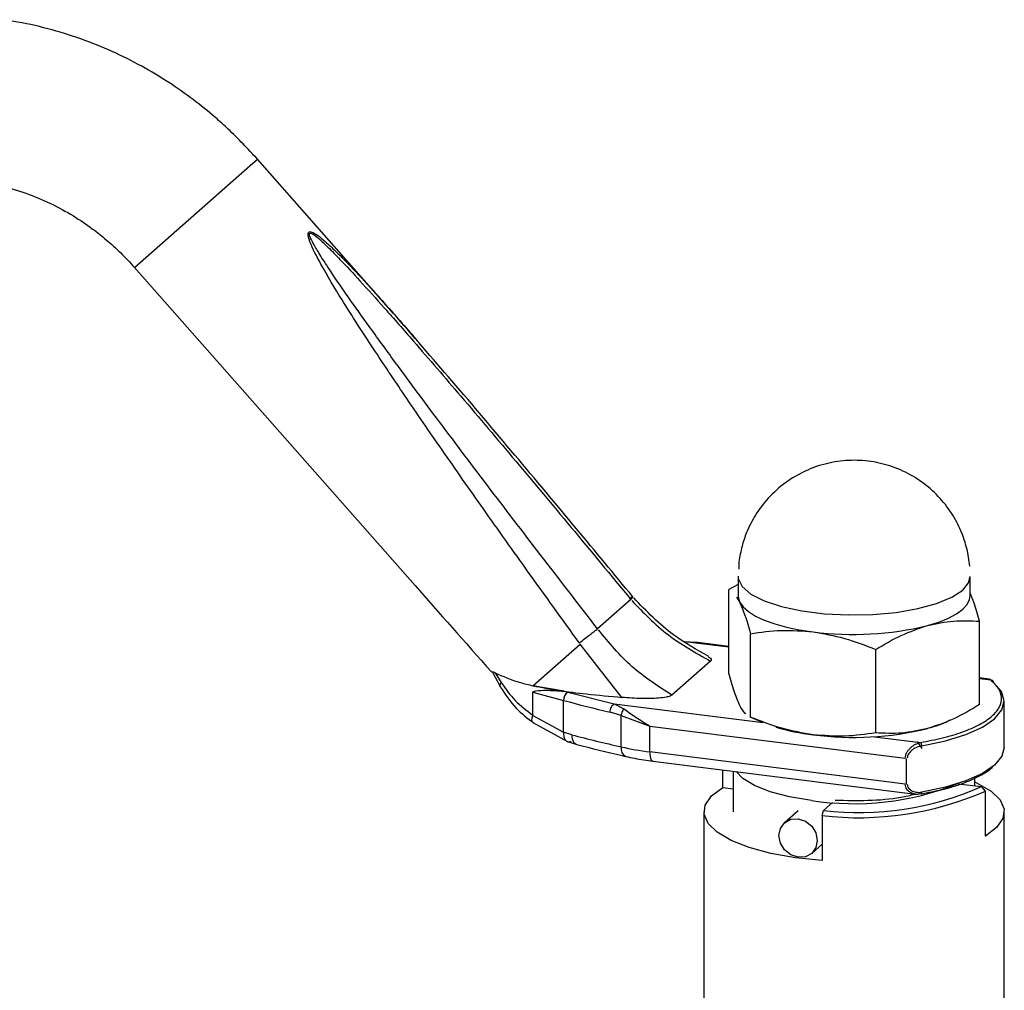
# Paper-space layout 'Blatt1' of a CAD drawing. Units: millimetres. Extents: x 0 to 2970, y 0 to 2100.
# Drawn here: x 1754 to 1826, y 1021 to 1092 of the extents above; entities that cross this region are included whole.
import ezdxf

# ---------------------------------------------------------------- set-up
doc = ezdxf.new("R2010")
doc.units = ezdxf.units.MM
doc.header["$LTSCALE"] = 5

psp = doc.layouts.new('Blatt1')

# ---------------------------------------------------------------- linework, layer by layer
at = {"color": 7, "linetype": 'Continuous', "lineweight": 30}
for p, q in [((1770.8, 1081.353), (1771.332, 1081.821)), ((1781.307, 1070.51), (1771.332, 1081.821)), ((1762.332, 1073.884), (1770.8, 1081.353)), ((1762.332, 1073.884), (1782.875, 1050.59)), ((1806.597, 1052.324), (1806.584, 1051.789)), ((1806.531, 1051.261), (1806.531, 1049.847)), ((1823.531, 1049.847), (1823.531, 1051.261)), ((1806.531, 1050.663), (1805.85, 1050.288)), ((1805.85, 1044.177), (1805.85, 1050.288)), ((1798.676, 1049.566), (1796.238, 1047.415)), ((1806.414, 1049.744), (1806.642, 1049.39)), ((1824.212, 1041.864), (1824.212, 1047.975)), ((1803.391, 1046.415), (1802.615, 1046.47)), ((1805.85, 1046.063), (1802.615, 1046.47)), ((1803.66, 1046.396), (1803.391, 1046.415)), ((1805.85, 1046.128), (1803.392, 1046.438)), ((1807.435, 1040.949), (1807.435, 1047.06)), ((1791.508, 1043.245), (1794.969, 1046.297)), ((1798.021, 1042.395), (1794.969, 1046.297)), ((1816.616, 1039.792), (1816.616, 1045.903)), ((1804.518, 1045.054), (1801.691, 1042.561)), ((1788.537, 1044.241), (1789.106, 1043.181)), ((1788.731, 1044.199), (1789.171, 1043.478)), ((1824.931, 1043.724), (1824.212, 1043.815)), ((1825.057, 1043.643), (1824.212, 1043.749)), ((1793.798, 1042.842), (1791.508, 1043.245)), ((1791.508, 1042.773), (1793.749, 1042.17)), ((1791.508, 1041.097), (1791.508, 1042.773)), ((1793.798, 1042.842), (1794.064, 1042.771)), ((1794.064, 1042.771), (1797.453, 1041.918)), ((1793.749, 1039.839), (1793.749, 1042.17)), ((1826.031, 1038.722), (1826.031, 1042.116)), ((1797.453, 1041.918), (1798.167, 1041.551)), ((1797.453, 1041.918), (1808.377, 1040.542)), ((1791.504, 1041.069), (1793.749, 1039.839)), ((1797.968, 1041.07), (1797.165, 1041.31)), ((1797.968, 1041.07), (1800.065, 1040.29)), ((1797.968, 1038.768), (1797.968, 1041.07)), ((1807.381, 1040.97), (1808.311, 1040.57)), ((1807.435, 1040.949), (1807.387, 1040.982)), ((1791.494, 1040.557), (1794.047, 1039.155)), ((1800.065, 1040.29), (1818.778, 1037.932)), ((1800.065, 1038.404), (1800.065, 1040.29)), ((1794.347, 1039.654), (1793.749, 1039.839)), ((1816.523, 1039.515), (1819.895, 1039.091)), ((1794.047, 1039.156), (1794.717, 1038.948)), ((1819.641, 1039.149), (1819.998, 1038.648)), ((1818.778, 1036.047), (1800.065, 1038.404)), ((1800.294, 1037.724), (1819.519, 1035.302)), ((1818.849, 1037.923), (1818.849, 1036.038)), ((1805.416, 1035.797), (1805.416, 1037.078)), ((1806.182, 1036.982), (1806.182, 1034.016)), ((1823.879, 1035.913), (1823.879, 1036.544)), ((1805.416, 1035.797), (1806.182, 1035.701)), ((1822.629, 1036.071), (1824.361, 1035.853)), ((1824.645, 1035.534), (1824.361, 1035.853)), ((1824.645, 1032.234), (1824.645, 1035.534)), ((1812.68, 1033.734), (1812.787, 1034.111)), ((1812.787, 1034.111), (1813.451, 1034.696)), ((1804.031, 1034.016), (1804.031, 991.486)), ((1810.933, 1034.091), (1809.938, 1033.214)), ((1812.68, 1033.734), (1812.68, 1030.434)), ((1826.031, 991.486), (1826.031, 1034.016)), ((1811.922, 1030.964), (1812.68, 1031.632))]:
    psp.add_line(p, q, dxfattribs=at)
at = {"color": 7, "linetype": 'Continuous', "lineweight": 30, "flags": 128}
for points in [[(1806.531, 1051.262), (1806.545, 1051.099), (1806.832, 1050.514), (1807.477, 1049.962), (1808.453, 1049.467), (1809.716, 1049.05), (1811.211, 1048.73), (1812.873, 1048.521), (1814.63, 1048.431), (1816.404, 1048.465), (1818.118, 1048.622), (1819.697, 1048.893), (1821.072, 1049.268), (1822.183, 1049.731), (1822.982, 1050.26)], [(1822.982, 1050.26), (1823.415, 1050.796), (1823.531, 1051.26)], [(1806.531, 1049.847), (1806.535, 1049.759), (1806.642, 1049.39)], [(1806.642, 1049.39), (1806.893, 1049.029), (1807.284, 1048.682), (1807.806, 1048.354), (1808.453, 1048.053), (1809.212, 1047.782), (1810.07, 1047.547), (1811.013, 1047.35), (1812.026, 1047.197)], [(1820.414, 1047.655), (1821.226, 1047.908), (1821.933, 1048.194), (1822.521, 1048.508), (1822.982, 1048.846), (1823.306, 1049.2), (1823.489, 1049.566), (1823.531, 1049.847)], [(1819.985, 1038.843), (1821.712, 1039.203), (1823.209, 1039.664), (1824.426, 1040.209), (1825.32, 1040.82), (1825.861, 1041.475), (1826.03, 1042.152), (1825.822, 1042.828), (1825.243, 1043.479)], [(1826.031, 1038.722), (1825.861, 1038.081), (1825.32, 1037.426), (1824.426, 1036.815), (1823.209, 1036.27), (1821.712, 1035.809), (1819.985, 1035.448)], [(1798.31, 1038.068), (1798.316, 1038.067), (1798.328, 1038.065)], [(1800.065, 1038.404), (1800.072, 1038.226), (1800.092, 1038.067), (1800.125, 1037.933), (1800.169, 1037.829), (1800.222, 1037.759), (1800.283, 1037.726), (1800.294, 1037.724)], [(1811.902, 1034.839), (1810.3, 1035.106), (1808.892, 1035.474), (1807.735, 1035.93), (1806.876, 1036.453), (1806.395, 1036.955)], [(1812.68, 1030.434), (1810.73, 1030.641), (1808.93, 1030.965), (1807.34, 1031.394), (1806.017, 1031.914), (1805.005, 1032.507), (1804.34, 1033.152), (1804.045, 1033.827), (1804.131, 1034.508), (1804.593, 1035.173), (1805.416, 1035.797)], [(1823.879, 1036.194), (1824.045, 1036.117), (1825.057, 1035.524), (1825.721, 1034.879), (1826.016, 1034.204), (1825.931, 1033.523), (1825.469, 1032.859), (1824.645, 1032.234)], [(1809.527, 1032.266), (1809.634, 1032.793), (1809.938, 1033.214), (1810.393, 1033.463), (1810.93, 1033.503), (1811.467, 1033.328), (1811.922, 1032.964), (1812.227, 1032.467), (1812.333, 1031.912), (1812.227, 1031.384), (1811.922, 1030.964), (1811.467, 1030.715), (1810.93, 1030.675), (1810.393, 1030.85), (1809.938, 1031.214), (1809.634, 1031.711), (1809.527, 1032.266)]]:
    psp.add_lwpolyline(points, dxfattribs=at)
at = {"color": 7, "linetype": 'Continuous', "lineweight": 30}
for centre, radius, start, end in [((1814.994, 1069.893), 22.89, 262.5487, 283.69684), ((1794.416, 1042.204), 0.667, 121.8476, 182.9542), ((1821.861, 1146.708), 108.253, 254.94835, 256.8127), ((1813.967, 1056.076), 16.536, 253.57333, 263.25725), ((1814.994, 1062.351), 22.89, 262.5487, 283.69684), ((1822.526, 1147.023), 111.005, 255.29445, 257.21859), ((1798.616, 1038.651), 0.658, 169.78745, 242.30809), ((1802.739, 1060.045), 21.806, 257.36171, 262.95606), ((1815.002, 1055.082), 20.478, 261.29296, 291.6584), ((1815.355, 1056.378), 22.415, 263.42224, 293.69219), ((1815.359, 1056.586), 23.009, 263.31202, 293.80241)]:
    psp.add_arc(centre, radius, start, end, dxfattribs=at)
psp.add_ellipse((1917.952, 906.498), major_axis=(-152.03, 164.384), ratio=0.012629, start_param=0.490584, end_param=0.565657, dxfattribs=at)
for points, knots in [([(1771.332, 1081.821), (1770.633, 1082.573), (1769.646, 1083.635), (1768.047, 1085.064), (1766.614, 1086.224), (1764.816, 1087.486), (1762.84, 1088.672), (1760.685, 1089.749), (1758.386, 1090.677), (1755.971, 1091.409), (1753.95, 1091.874), (1752.738, 1092.004), (1752.368, 1092.044)], [0, 0, 0, 0, 0.137887, 0.194548, 0.288487, 0.386178, 0.491064, 0.600604, 0.713777, 0.829776, 0.94804, 1, 1, 1, 1]), ([(1750.866, 1080.153), (1751.408, 1080.075), (1752.577, 1079.905), (1754.367, 1079.366), (1756.164, 1078.62), (1757.799, 1077.726), (1759.151, 1076.813), (1760.303, 1075.898), (1761.339, 1074.963), (1761.997, 1074.247), (1762.332, 1073.884)], [0, 0, 0, 0, 0.131311, 0.283085, 0.431237, 0.572267, 0.697197, 0.789452, 0.893119, 1, 1, 1, 1]), ([(1794.904, 1046.386), (1793.656, 1048.114), (1791.301, 1051.377), (1787.95, 1056.093), (1784.925, 1060.411), (1782.239, 1064.32), (1779.786, 1067.979), (1777.716, 1071.181), (1776.147, 1073.798), (1775.291, 1075.41), (1775.045, 1076.167), (1775.036, 1076.403), (1775.074, 1076.459), (1775.093, 1076.486)], [0, 0, 0, 0, 0.1746154, 0.3297036, 0.4740731, 0.6067799, 0.7187454, 0.8359802, 0.9203247, 0.9727573, 0.9886796, 0.9946973, 1, 1, 1, 1]), ([(1775.093, 1076.486), (1775.12, 1076.5), (1775.18, 1076.53), (1775.392, 1076.472), (1775.776, 1076.23), (1776.36, 1075.744), (1777.244, 1074.912), (1778.476, 1073.644), (1779.892, 1072.109), (1780.864, 1071.005), (1781.304, 1070.507)], [0, 0, 0, 0, 0.020811, 0.044428, 0.106917, 0.195608, 0.313097, 0.519593, 0.783149, 1, 1, 1, 1]), ([(1796.238, 1047.415), (1794.834, 1049.233), (1792.142, 1052.719), (1788.206, 1057.874), (1784.609, 1062.641), (1781.662, 1066.612), (1779.449, 1069.655), (1777.887, 1071.856), (1776.733, 1073.539), (1775.941, 1074.756), (1775.466, 1075.553), (1775.206, 1076.056), (1775.139, 1076.296), (1775.143, 1076.371), (1775.161, 1076.404), (1775.195, 1076.418), (1775.266, 1076.409), (1775.48, 1076.298), (1775.906, 1075.942), (1776.57, 1075.311), (1777.574, 1074.281), (1778.951, 1072.795), (1780.743, 1070.797), (1783.211, 1067.979), (1786.423, 1064.24), (1790.266, 1059.691), (1794.416, 1054.725), (1797.216, 1051.334), (1798.676, 1049.566)], [0, 0, 0, 0, 0.095328, 0.182786, 0.269224, 0.343232, 0.388203, 0.425638, 0.455573, 0.473421, 0.486551, 0.495148, 0.497896, 0.498995, 0.499999, 0.500999, 0.502096, 0.504842, 0.513449, 0.526569, 0.544427, 0.574353, 0.611788, 0.656768, 0.730769, 0.817214, 0.904668, 1, 1, 1, 1]), ([(1798.826, 1049.756), (1797.45, 1051.422), (1794.58, 1054.898), (1790.166, 1060.178), (1785.7, 1065.466), (1782.709, 1068.901), (1781.27, 1070.553)], [0, 0, 0, 0, 0.237821, 0.496065, 0.757615, 1, 1, 1, 1]), ([(1781.304, 1070.507), (1781.516, 1070.268), (1782.101, 1069.613), (1782.675, 1068.939), (1783.04, 1068.51)], [0, 0, 0, 0, 0.3629889, 1, 1, 1, 1]), ([(1823.494, 1052.009), (1823.471, 1052.227), (1823.403, 1052.878), (1823.121, 1053.976), (1822.567, 1055.287), (1821.738, 1056.559), (1820.651, 1057.705), (1819.342, 1058.646), (1817.864, 1059.331), (1816.272, 1059.724), (1814.626, 1059.805), (1812.987, 1059.567), (1811.415, 1059.014), (1809.963, 1058.156), (1808.739, 1057.053), (1807.792, 1055.801), (1807.181, 1054.596), (1806.783, 1053.438), (1806.661, 1052.707), (1806.597, 1052.324)], [0, 0, 0, 0, 0.026417, 0.078899, 0.136132, 0.197566, 0.261091, 0.325706, 0.390926, 0.456528, 0.522422, 0.588606, 0.655167, 0.722351, 0.79082, 0.852653, 0.910768, 0.953199, 1, 1, 1, 1]), ([(1824.212, 1047.975), (1824.083, 1048.441), (1823.86, 1049.251), (1823.629, 1049.793), (1823.531, 1050.023)], [0, 0, 0, 0, 0.575631, 1, 1, 1, 1]), ([(1798.739, 1049.491), (1799.591, 1048.609), (1801.299, 1046.841), (1803.443, 1045.651), (1804.518, 1045.054)], [0, 0, 0, 0, 0.498545, 1, 1, 1, 1]), ([(1804.379, 1045.393), (1803.498, 1045.884), (1801.459, 1047.02), (1799.822, 1048.714), (1798.892, 1049.677)], [0, 0, 0, 0, 0.431779, 1, 1, 1, 1]), ([(1806.642, 1049.39), (1806.775, 1049.083), (1807.044, 1048.463), (1807.304, 1047.531), (1807.435, 1047.06)], [0, 0, 0, 0, 0.494511, 1, 1, 1, 1]), ([(1820.414, 1047.655), (1821.05, 1047.792), (1822.337, 1048.07), (1823.582, 1048.007), (1824.212, 1047.975)], [0, 0, 0, 0, 0.494511, 1, 1, 1, 1]), ([(1801.691, 1042.561), (1800.675, 1043.209), (1798.649, 1044.503), (1797.08, 1046.394), (1796.298, 1047.338)], [0, 0, 0, 0, 0.501176, 1, 1, 1, 1]), ([(1807.435, 1047.06), (1808.181, 1047.166), (1809.685, 1047.38), (1811.241, 1047.258), (1812.026, 1047.197)], [0, 0, 0, 0, 0.495458, 1, 1, 1, 1]), ([(1812.026, 1047.197), (1812.795, 1047.064), (1814.35, 1046.795), (1815.855, 1046.202), (1816.616, 1045.903)], [0, 0, 0, 0, 0.494511, 1, 1, 1, 1]), ([(1816.616, 1045.903), (1817.233, 1046.271), (1818.478, 1047.014), (1819.765, 1047.44), (1820.414, 1047.655)], [0, 0, 0, 0, 0.495458, 1, 1, 1, 1]), ([(1804.36, 1045.362), (1804.414, 1045.329), (1804.523, 1045.262), (1804.59, 1045.153), (1804.54, 1045.085), (1804.518, 1045.054)], [0, 0, 0, 0, 0.3521301, 0.7069358, 1, 1, 1, 1]), ([(1788.542, 1044.231), (1788.541, 1044.233), (1788.528, 1044.253), (1788.528, 1044.274), (1788.559, 1044.285), (1788.64, 1044.249), (1788.71, 1044.211), (1788.731, 1044.199)], [0, 0, 0, 0, 0.017323, 0.169087, 0.410574, 0.824863, 1, 1, 1, 1]), ([(1788.731, 1044.199), (1789.302, 1043.942), (1790.104, 1043.58), (1791.194, 1043.32), (1791.508, 1043.245)], [0, 0, 0, 0, 0.711586, 1, 1, 1, 1]), ([(1806.642, 1041.847), (1806.508, 1042.157), (1806.24, 1042.778), (1805.98, 1043.711), (1805.85, 1044.177)], [0, 0, 0, 0, 0.499617, 1, 1, 1, 1]), ([(1819.895, 1039.091), (1820.441, 1039.194), (1821.562, 1039.407), (1823.025, 1039.855), (1824.272, 1040.398), (1825.196, 1041.024), (1825.745, 1041.697), (1825.887, 1042.379), (1825.679, 1043.038), (1825.261, 1043.445), (1825.057, 1043.643)], [0, 0, 0, 0, 0.117428, 0.241114, 0.369354, 0.5, 0.630646, 0.758886, 0.882572, 1, 1, 1, 1]), ([(1825.057, 1043.643), (1825.017, 1043.69), (1824.975, 1043.738), (1824.933, 1043.723), (1824.932, 1043.722)], [0, 0, 0, 0, 0.97608, 1, 1, 1, 1]), ([(1789.117, 1043.175), (1789.111, 1043.181), (1789.077, 1043.213), (1789.086, 1043.316), (1789.143, 1043.424), (1789.171, 1043.478)], [0, 0, 0, 0, 0.090992, 0.545496, 1, 1, 1, 1]), ([(1789.111, 1043.171), (1789.469, 1042.627), (1790.138, 1041.612), (1791.11, 1040.859), (1791.56, 1040.51)], [0, 0, 0, 0, 0.536239, 1, 1, 1, 1]), ([(1789.171, 1043.478), (1789.495, 1043.023), (1790.142, 1042.114), (1791.052, 1041.436), (1791.508, 1041.097)], [0, 0, 0, 0, 0.49956, 1, 1, 1, 1]), ([(1791.508, 1043.245), (1792.122, 1043.123), (1793.365, 1042.878), (1795.592, 1042.625), (1797.157, 1042.477), (1798.021, 1042.395)], [0, 0, 0, 0, 0.304032, 0.61578, 1, 1, 1, 1]), ([(1791.508, 1042.773), (1791.509, 1042.779), (1791.51, 1042.791), (1791.526, 1042.812), (1791.594, 1042.851), (1791.903, 1042.9), (1792.622, 1042.931), (1793.345, 1042.876), (1793.798, 1042.842)], [0, 0, 0, 0, 0.00658, 0.014896, 0.0355, 0.118314, 0.446848, 1, 1, 1, 1]), ([(1801.691, 1042.561), (1801.648, 1042.533), (1801.55, 1042.471), (1801.209, 1042.388), (1800.515, 1042.308), (1799.389, 1042.289), (1798.504, 1042.358), (1798.021, 1042.395)], [0, 0, 0, 0, 0.070355, 0.159557, 0.311036, 0.624528, 1, 1, 1, 1]), ([(1798.167, 1041.551), (1798.14, 1041.514), (1798.085, 1041.44), (1798.007, 1041.271), (1797.983, 1041.146), (1797.968, 1041.07)], [0, 0, 0, 0, 0.280709, 0.561396, 1, 1, 1, 1]), ([(1798.167, 1041.551), (1798.457, 1041.346), (1799.035, 1040.94), (1799.723, 1040.506), (1800.065, 1040.29)], [0, 0, 0, 0, 0.502835, 1, 1, 1, 1]), ([(1807.1, 1041.183), (1807.082, 1041.194), (1806.933, 1041.291), (1806.778, 1041.587), (1806.642, 1041.847)], [0, 0, 0, 0, 0.1189105, 1, 1, 1, 1]), ([(1824.212, 1041.864), (1823.59, 1041.493), (1822.345, 1040.749), (1821.058, 1040.325), (1820.414, 1040.112)], [0, 0, 0, 0, 0.499749, 1, 1, 1, 1]), ([(1791.527, 1040.545), (1791.495, 1040.575), (1791.431, 1040.635), (1791.432, 1040.833), (1791.481, 1040.994), (1791.504, 1041.069)], [0, 0, 0, 0, 0.341184, 0.694371, 1, 1, 1, 1]), ([(1791.508, 1041.097), (1791.508, 1041.088), (1791.507, 1041.079), (1791.504, 1041.07), (1791.504, 1041.069)], [0, 0, 0, 0, 0.840991, 1, 1, 1, 1]), ([(1812.026, 1039.654), (1811.256, 1039.787), (1809.701, 1040.056), (1808.196, 1040.649), (1807.435, 1040.949)], [0, 0, 0, 0, 0.494511, 1, 1, 1, 1]), ([(1822.033, 1040.717), (1821.993, 1040.691), (1821.616, 1040.45), (1820.981, 1040.272), (1820.414, 1040.112)], [0, 0, 0, 0, 0.106086, 1, 1, 1, 1]), ([(1820.414, 1040.112), (1819.778, 1039.975), (1818.491, 1039.696), (1817.245, 1039.76), (1816.616, 1039.792)], [0, 0, 0, 0, 0.494511, 1, 1, 1, 1]), ([(1794.347, 1039.654), (1794.357, 1039.535), (1794.376, 1039.297), (1794.513, 1039.04), (1794.649, 1038.981), (1794.714, 1038.953)], [0, 0, 0, 0, 0.34178, 0.683561, 1, 1, 1, 1]), ([(1816.616, 1039.792), (1815.871, 1039.686), (1814.366, 1039.472), (1812.81, 1039.593), (1812.026, 1039.654)], [0, 0, 0, 0, 0.495458, 1, 1, 1, 1]), ([(1794.713, 1038.948), (1795.803, 1038.663), (1796.975, 1038.356), (1798.228, 1038.089), (1798.315, 1038.071)], [0, 0, 0, 0, 0.930219, 1, 1, 1, 1]), ([(1818.778, 1037.932), (1818.785, 1038.005), (1818.798, 1038.156), (1818.894, 1038.373), (1819.027, 1038.564), (1819.232, 1038.774), (1819.526, 1038.979), (1819.772, 1039.053), (1819.895, 1039.091)], [0, 0, 0, 0, 0.126879, 0.262655, 0.389616, 0.514228, 0.757387, 1, 1, 1, 1]), ([(1819.985, 1038.843), (1819.869, 1038.815), (1819.638, 1038.76), (1819.305, 1038.572), (1819.066, 1038.345), (1818.939, 1038.116), (1818.926, 1037.992), (1818.92, 1037.932)], [0, 0, 0, 0, 0.250394, 0.499765, 0.74945, 0.878999, 1, 1, 1, 1]), ([(1798.31, 1038.068), (1798.741, 1037.977), (1799.377, 1037.842), (1800.075, 1037.757), (1800.299, 1037.729)], [0, 0, 0, 0, 0.678815, 1, 1, 1, 1]), ([(1819.895, 1035.319), (1820.441, 1035.423), (1821.561, 1035.636), (1823.03, 1036.084), (1824.253, 1036.629), (1825.014, 1037.091), (1825.228, 1037.374), (1825.271, 1037.431)], [0, 0, 0, 0, 0.220313, 0.452368, 0.692969, 0.938081, 1, 1, 1, 1]), ([(1819.519, 1035.302), (1819.398, 1035.329), (1819.213, 1035.37), (1819.01, 1035.517), (1818.884, 1035.663), (1818.796, 1035.838), (1818.784, 1035.979), (1818.778, 1036.047)], [0, 0, 0, 0, 0.330325, 0.508669, 0.664855, 0.837659, 1, 1, 1, 1]), ([(1818.92, 1036.047), (1818.926, 1035.988), (1818.939, 1035.867), (1819.067, 1035.67), (1819.306, 1035.507), (1819.639, 1035.418), (1819.87, 1035.438), (1819.985, 1035.448)], [0, 0, 0, 0, 0.121341, 0.251324, 0.501009, 0.750842, 1, 1, 1, 1]), ([(1813.648, 1034.87), (1814.444, 1034.85), (1816.072, 1034.808), (1818.132, 1034.981), (1819.156, 1035.223), (1819.498, 1035.304)], [0, 0, 0, 0, 0.389095, 0.795844, 1, 1, 1, 1]), ([(1819.895, 1035.319), (1819.766, 1035.292), (1819.637, 1035.265), (1819.519, 1035.302), (1819.519, 1035.302)], [0, 0, 0, 0, 0.993735, 1, 1, 1, 1])]:
    psp.add_open_spline(points, degree=3, knots=knots, dxfattribs=at)
for points in [[(1798.676, 1049.566), (1798.725, 1049.617), (1798.822, 1049.72), (1798.839, 1049.771), (1798.762, 1049.745), (1798.629, 1049.657), (1798.562, 1049.613)], [(1794.904, 1046.386), (1795.041, 1046.492), (1795.314, 1046.704), (1795.69, 1046.994), (1796.015, 1047.245), (1796.163, 1047.359), (1796.238, 1047.415)], [(1825.243, 1043.479), (1825.24, 1043.504), (1825.234, 1043.552), (1825.191, 1043.609), (1825.13, 1043.644), (1825.081, 1043.643), (1825.057, 1043.643)], [(1797.165, 1041.31), (1797.17, 1041.374), (1797.178, 1041.502), (1797.245, 1041.689), (1797.34, 1041.843), (1797.415, 1041.893), (1797.453, 1041.918)], [(1793.749, 1039.839), (1793.751, 1039.724), (1793.755, 1039.494), (1793.875, 1039.248), (1794.065, 1039.119), (1794.224, 1039.152), (1794.303, 1039.168)], [(1819.985, 1038.843), (1819.984, 1038.868), (1819.981, 1038.919), (1819.96, 1038.995), (1819.93, 1039.059), (1819.907, 1039.08), (1819.895, 1039.091)], [(1819.895, 1035.319), (1819.907, 1035.314), (1819.93, 1035.304), (1819.96, 1035.328), (1819.981, 1035.377), (1819.984, 1035.425), (1819.985, 1035.448)]]:
    psp.add_open_spline(points, degree=3, dxfattribs=at)

doc.saveas('drawing.dxf')
